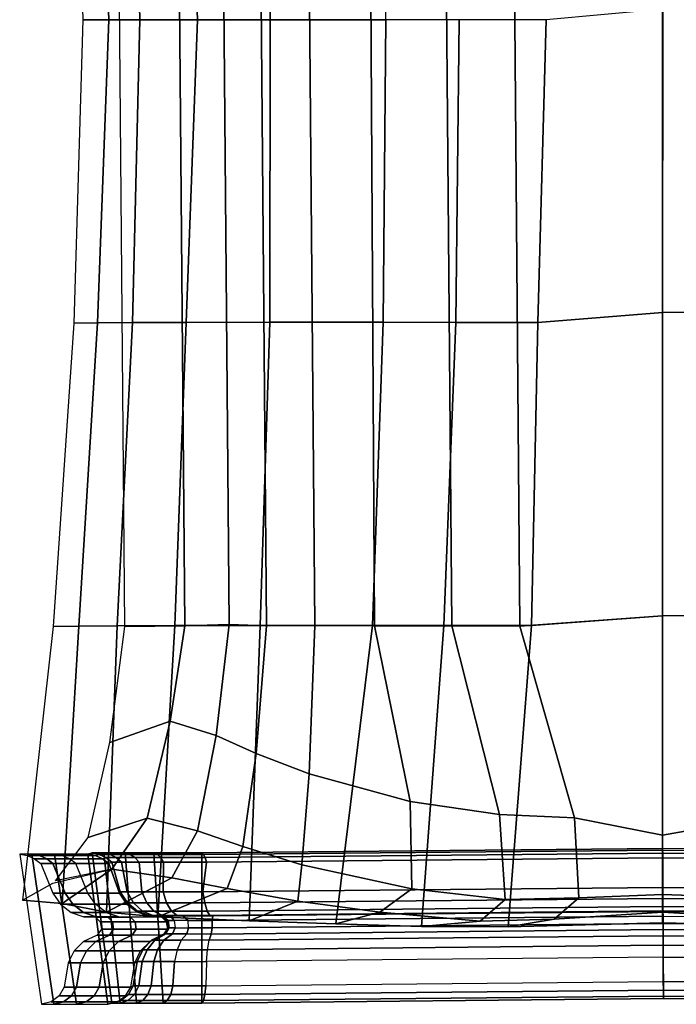
# Model space of a CAD drawing. Extents: x -8.2 to 22, y -12.5 to 12.4.
# Drawn here: x -8.1 to 0.2, y -12.5 to -0.1 of the extents above; entities that cross this region are included whole.
import ezdxf

# ---------------------------------------------------------------- set-up
doc = ezdxf.new("R2010")
doc.units = 0
doc.header["$MEASUREMENT"] = 0
doc.layers.add('SEAT-BASE', color=5, linetype='CONTINUOUS')
doc.layers.add('SEAT-FABRIC1', color=5, linetype='CONTINUOUS')

msp = doc.modelspace()

# ---------------------------------------------------------------- linework, layer by layer
at = {"layer": 'SEAT-BASE'}
for points in [[(0, -10.557, 12.803), (-5.837, -10.612, 12.629), (-5.837, -12.515, 12.419), (0.009, -12.458, 12.549)], [(0, -10.577, 12.709), (-5.815, -10.632, 12.534), (-5.837, -10.612, 12.629), (0, -10.557, 12.803)], [(-5.815, -10.632, 12.534), (0, -10.577, 12.709), (0.001, -10.617, 12.621), (-5.795, -10.673, 12.446)], [(5.855, -12.515, 12.419), (5.855, -10.612, 12.629), (0, -10.557, 12.803), (0.009, -12.458, 12.549)], [(0, -10.577, 12.709), (5.833, -10.632, 12.534), (5.855, -10.612, 12.629), (0, -10.557, 12.803)], [(5.833, -10.632, 12.534), (0, -10.577, 12.709), (0.001, -10.617, 12.621), (5.813, -10.673, 12.446)], [(-7.714, -12.53, 3.797), (-7.989, -10.628, 3.79), (-8.145, -10.628), (-7.87, -12.53, 0)], [(-8.048, -10.648), (-7.893, -10.648, 3.787), (-7.989, -10.628, 3.79), (-8.145, -10.628)], [(-7.958, -10.689), (-7.802, -10.689, 3.784), (-7.893, -10.648, 3.787), (-8.048, -10.648)], [(-7.714, -12.53, 3.797), (-7.426, -12.53, 7.029), (-7.702, -10.628, 7.032), (-7.989, -10.628, 3.79)], [(-7.605, -10.648, 7.026), (-7.702, -10.628, 7.032), (-7.989, -10.628, 3.79), (-7.893, -10.648, 3.787)], [(-7.878, -10.747), (-7.723, -10.747, 3.782), (-7.802, -10.689, 3.784), (-7.958, -10.689)], [(-7.515, -10.689, 7.021), (-7.605, -10.648, 7.026), (-7.893, -10.648, 3.787), (-7.802, -10.689, 3.784)], [(-7.435, -10.747, 7.016), (-7.515, -10.689, 7.021), (-7.802, -10.689, 3.784), (-7.723, -10.747, 3.782)], [(-7.426, -12.53, 7.029), (-7.027, -12.529, 10.699), (-7.282, -10.628, 10.802), (-7.702, -10.628, 7.032)], [(-7.282, -10.628, 10.802), (-7.186, -10.648, 10.793), (-7.605, -10.648, 7.026), (-7.702, -10.628, 7.032)], [(-7.186, -10.648, 10.793), (-7.096, -10.689, 10.785), (-7.515, -10.689, 7.021), (-7.605, -10.648, 7.026)], [(-7.096, -10.689, 10.785), (-7.016, -10.747, 10.778), (-7.435, -10.747, 7.016), (-7.515, -10.689, 7.021)], [(-7.027, -12.529, 10.699), (-6.978, -12.515, 11.074), (-7.228, -10.612, 11.213), (-7.282, -10.628, 10.802)], [(-7.137, -10.632, 11.181), (-7.186, -10.648, 10.793), (-7.282, -10.628, 10.802), (-7.228, -10.612, 11.213)], [(-6.978, -12.515, 11.074), (-6.873, -12.515, 11.477), (-7.078, -10.612, 11.677), (-7.228, -10.612, 11.213)], [(-6.997, -10.632, 11.624), (-7.137, -10.632, 11.181), (-7.228, -10.612, 11.213), (-7.078, -10.612, 11.677)], [(-7.052, -10.673, 11.151), (-7.096, -10.689, 10.785), (-7.186, -10.648, 10.793), (-7.137, -10.632, 11.181)], [(-6.922, -10.673, 11.573), (-7.052, -10.673, 11.151), (-7.137, -10.632, 11.181), (-6.997, -10.632, 11.624)], [(-6.976, -10.731, 11.124), (-7.016, -10.747, 10.778), (-7.096, -10.689, 10.785), (-7.052, -10.673, 11.151)], [(-6.873, -12.515, 11.477), (-6.666, -12.515, 11.839), (-6.81, -10.612, 12.086), (-7.078, -10.612, 11.677)], [(-6.746, -10.632, 12.014), (-6.997, -10.632, 11.624), (-7.078, -10.612, 11.677), (-6.81, -10.612, 12.086)], [(-6.856, -10.731, 11.529), (-6.976, -10.731, 11.124), (-7.052, -10.673, 11.151), (-6.922, -10.673, 11.573)], [(-6.686, -10.673, 11.946), (-6.922, -10.673, 11.573), (-6.997, -10.632, 11.624), (-6.746, -10.632, 12.014)], [(-6.632, -10.731, 11.887), (-6.856, -10.731, 11.529), (-6.922, -10.673, 11.573), (-6.686, -10.673, 11.946)], [(-6.666, -12.515, 11.839), (-6.327, -12.515, 12.167), (-6.445, -10.612, 12.41), (-6.81, -10.612, 12.086)], [(-6.4, -10.632, 12.324), (-6.746, -10.632, 12.014), (-6.81, -10.612, 12.086), (-6.445, -10.612, 12.41)], [(-6.359, -10.673, 12.244), (-6.686, -10.673, 11.946), (-6.746, -10.632, 12.014), (-6.4, -10.632, 12.324)], [(-6.322, -10.731, 12.173), (-6.632, -10.731, 11.887), (-6.686, -10.673, 11.946), (-6.359, -10.673, 12.244)], [(-6.327, -12.515, 12.167), (-5.837, -12.515, 12.419), (-5.837, -10.612, 12.629), (-6.445, -10.612, 12.41)], [(-5.815, -10.632, 12.534), (-6.4, -10.632, 12.324), (-6.445, -10.612, 12.41), (-5.837, -10.612, 12.629)], [(-5.795, -10.673, 12.446), (-6.359, -10.673, 12.244), (-6.4, -10.632, 12.324), (-5.815, -10.632, 12.534)], [(-5.777, -10.731, 12.369), (-6.322, -10.731, 12.173), (-6.359, -10.673, 12.244), (-5.795, -10.673, 12.446)], [(0.002, -11.051, 12.333), (-5.823, -11.108, 12.213), (-5.777, -10.731, 12.369), (0.001, -10.675, 12.543)], [(0.001, -10.675, 12.543), (-5.777, -10.731, 12.369), (-5.795, -10.673, 12.446), (0.001, -10.617, 12.621)], [(0.001, -10.675, 12.543), (5.795, -10.731, 12.369), (5.813, -10.673, 12.446), (0.001, -10.617, 12.621)], [(0.002, -11.051, 12.333), (5.841, -11.108, 12.213), (5.795, -10.731, 12.369), (0.001, -10.675, 12.543)], [(-7.878, -10.747), (-7.724, -11.125, 0), (-7.568, -11.125, 3.793), (-7.723, -10.747, 3.782)], [(-7.723, -10.747, 3.782), (-7.568, -11.125, 3.793), (-7.281, -11.125, 7.021), (-7.435, -10.747, 7.016)], [(-6.882, -11.124, 10.686), (-7.281, -11.125, 7.021), (-7.435, -10.747, 7.016), (-7.016, -10.747, 10.778)], [(-6.87, -11.108, 11.002), (-6.882, -11.124, 10.686), (-7.016, -10.747, 10.778), (-6.976, -10.731, 11.124)], [(-6.783, -11.108, 11.384), (-6.87, -11.108, 11.002), (-6.976, -10.731, 11.124), (-6.856, -10.731, 11.529)], [(-6.598, -11.108, 11.728), (-6.783, -11.108, 11.384), (-6.856, -10.731, 11.529), (-6.632, -10.731, 11.887)], [(-6.322, -10.731, 12.173), (-6.328, -11.108, 12.01), (-6.598, -11.108, 11.728), (-6.632, -10.731, 11.887)], [(-6.328, -11.108, 12.01), (-6.322, -10.731, 12.173), (-5.777, -10.731, 12.369), (-5.823, -11.108, 12.213)], [(0.003, -11.19, 12.239), (-5.801, -11.247, 12.119), (-5.823, -11.108, 12.213), (0.002, -11.051, 12.333)], [(0.003, -11.19, 12.239), (5.82, -11.247, 12.119), (5.841, -11.108, 12.213), (0.002, -11.051, 12.333)], [(-7.628, -11.264, 0), (-7.472, -11.264, 3.79), (-7.568, -11.125, 3.793), (-7.724, -11.125, 0)], [(-7.472, -11.264, 3.79), (-7.185, -11.264, 7.015), (-7.281, -11.125, 7.021), (-7.568, -11.125, 3.793)], [(-6.882, -11.124, 10.686), (-6.786, -11.263, 10.678), (-7.185, -11.264, 7.015), (-7.281, -11.125, 7.021)], [(-6.779, -11.247, 10.97), (-6.786, -11.263, 10.678), (-6.882, -11.124, 10.686), (-6.87, -11.108, 11.002)], [(-6.703, -11.247, 11.33), (-6.779, -11.247, 10.97), (-6.87, -11.108, 11.002), (-6.783, -11.108, 11.384)], [(-6.534, -11.247, 11.656), (-6.703, -11.247, 11.33), (-6.783, -11.108, 11.384), (-6.598, -11.108, 11.728)], [(-6.284, -11.247, 11.925), (-6.534, -11.247, 11.656), (-6.598, -11.108, 11.728), (-6.328, -11.108, 12.01)], [(-5.801, -11.247, 12.119), (-6.284, -11.247, 11.925), (-6.328, -11.108, 12.01), (-5.823, -11.108, 12.213)], [(-5.801, -11.247, 12.119), (0.003, -11.19, 12.239), (0.003, -11.292, 12.108), (-5.771, -11.349, 11.988)], [(5.82, -11.247, 12.119), (0.003, -11.19, 12.239), (0.003, -11.292, 12.108), (5.789, -11.349, 11.988)], [(-7.494, -11.366, 0), (-7.338, -11.366, 3.786), (-7.472, -11.264, 3.79), (-7.628, -11.264, 0)], [(-7.338, -11.366, 3.786), (-7.05, -11.366, 7.007), (-7.185, -11.264, 7.015), (-7.472, -11.264, 3.79)], [(-6.786, -11.263, 10.678), (-6.652, -11.365, 10.666), (-7.05, -11.366, 7.007), (-7.185, -11.264, 7.015)], [(-6.652, -11.349, 10.925), (-6.652, -11.365, 10.666), (-6.786, -11.263, 10.678), (-6.779, -11.247, 10.97)], [(-6.591, -11.349, 11.255), (-6.652, -11.349, 10.925), (-6.779, -11.247, 10.97), (-6.703, -11.247, 11.33)], [(-6.444, -11.349, 11.556), (-6.591, -11.349, 11.255), (-6.703, -11.247, 11.33), (-6.534, -11.247, 11.656)], [(-6.222, -11.349, 11.805), (-6.444, -11.349, 11.556), (-6.534, -11.247, 11.656), (-6.284, -11.247, 11.925)], [(-5.771, -11.349, 11.988), (-6.222, -11.349, 11.805), (-6.284, -11.247, 11.925), (-5.801, -11.247, 12.119)], [(-5.771, -11.349, 11.988), (0.003, -11.292, 12.108), (0.003, -11.348, 11.953), (-5.735, -11.405, 11.832)], [(5.789, -11.349, 11.988), (0.003, -11.292, 12.108), (0.003, -11.348, 11.953), (5.753, -11.405, 11.832)], [(-7.334, -11.422, 0), (-7.178, -11.422, 3.781), (-7.338, -11.366, 3.786), (-7.494, -11.366, 0)], [(-7.178, -11.422, 3.781), (-6.891, -11.422, 6.998), (-7.05, -11.366, 7.007), (-7.338, -11.366, 3.786)], [(-7.185, -11.429, 0), (-7.029, -11.429, 3.777), (-7.178, -11.422, 3.781), (-7.334, -11.422, 0)], [(-7.029, -11.429, 3.777), (-7.185, -11.429, 0), (-7.124, -11.485, 0), (-6.968, -11.485, 3.775)], [(-7.029, -11.429, 3.777), (-6.742, -11.429, 6.989), (-6.891, -11.422, 6.998), (-7.178, -11.422, 3.781)], [(-6.891, -11.422, 6.998), (-6.493, -11.421, 10.652), (-6.652, -11.365, 10.666), (-7.05, -11.366, 7.007)], [(-6.742, -11.429, 6.989), (-7.029, -11.429, 3.777), (-6.968, -11.485, 3.775), (-6.681, -11.485, 6.986)], [(-6.493, -11.421, 10.652), (-6.345, -11.428, 10.639), (-6.742, -11.429, 6.989), (-6.891, -11.422, 6.998)], [(-6.345, -11.428, 10.639), (-6.742, -11.429, 6.989), (-6.681, -11.485, 6.986), (-6.284, -11.484, 10.634)], [(-6.501, -11.405, 10.872), (-6.493, -11.421, 10.652), (-6.652, -11.365, 10.666), (-6.652, -11.349, 10.925)], [(-6.458, -11.405, 11.166), (-6.501, -11.405, 10.872), (-6.652, -11.349, 10.925), (-6.591, -11.349, 11.255)], [(-6.337, -11.405, 11.437), (-6.458, -11.405, 11.166), (-6.591, -11.349, 11.255), (-6.444, -11.349, 11.556)], [(-6.361, -11.412, 10.823), (-6.345, -11.428, 10.639), (-6.493, -11.421, 10.652), (-6.501, -11.405, 10.872)], [(-6.458, -11.405, 11.166), (-6.335, -11.412, 11.084), (-6.361, -11.412, 10.823), (-6.501, -11.405, 10.872)], [(-6.337, -11.405, 11.437), (-6.238, -11.412, 11.326), (-6.335, -11.412, 11.084), (-6.458, -11.405, 11.166)], [(-6.148, -11.405, 11.663), (-6.337, -11.405, 11.437), (-6.444, -11.349, 11.556), (-6.222, -11.349, 11.805)], [(-6.277, -11.47, 10.819), (-6.284, -11.484, 10.634), (-6.345, -11.428, 10.639), (-6.361, -11.412, 10.823)], [(-6.262, -11.47, 11.049), (-6.277, -11.47, 10.819), (-6.361, -11.412, 10.823), (-6.335, -11.412, 11.084)], [(-6.148, -11.405, 11.663), (-6.08, -11.412, 11.531), (-6.238, -11.412, 11.326), (-6.337, -11.405, 11.437)], [(-6.186, -11.47, 11.287), (-6.262, -11.47, 11.049), (-6.335, -11.412, 11.084), (-6.238, -11.412, 11.326)], [(-6.011, -11.47, 11.49), (-6.186, -11.47, 11.287), (-6.238, -11.412, 11.326), (-6.08, -11.412, 11.531)], [(-5.735, -11.405, 11.832), (-6.148, -11.405, 11.663), (-6.222, -11.349, 11.805), (-5.771, -11.349, 11.988)], [(-5.7, -11.412, 11.688), (-6.08, -11.412, 11.531), (-6.148, -11.405, 11.663), (-5.735, -11.405, 11.832)], [(-6.011, -11.47, 11.49), (-6.08, -11.412, 11.531), (-5.7, -11.412, 11.688), (-5.707, -11.47, 11.684)], [(0.004, -11.355, 11.808), (-5.7, -11.412, 11.688), (-5.735, -11.405, 11.832), (0.003, -11.348, 11.953)], [(-5.7, -11.412, 11.688), (0.004, -11.355, 11.808), (0.005, -11.413, 11.804), (-5.707, -11.47, 11.684)], [(0.005, -11.413, 11.804), (0.005, -11.508, 11.791), (-5.705, -11.564, 11.67), (-5.707, -11.47, 11.684)], [(0.004, -11.355, 11.808), (5.718, -11.412, 11.688), (5.753, -11.405, 11.832), (0.003, -11.348, 11.953)], [(5.718, -11.412, 11.688), (0.004, -11.355, 11.808), (0.005, -11.413, 11.804), (5.726, -11.47, 11.684)], [(5.723, -11.564, 11.67), (0.005, -11.508, 11.791), (0.005, -11.413, 11.804), (5.726, -11.47, 11.684)], [(-7.162, -11.653, 0), (-7.007, -11.653, 3.776), (-6.955, -11.58, 3.775), (-7.11, -11.58, 0)], [(-6.968, -11.485, 3.775), (-7.124, -11.485, 0), (-7.11, -11.58, 0), (-6.955, -11.58, 3.775)], [(-7.007, -11.653, 3.776), (-6.72, -11.653, 6.988), (-6.668, -11.58, 6.985), (-6.955, -11.58, 3.775)], [(-6.955, -11.58, 3.775), (-6.668, -11.58, 6.985), (-6.681, -11.485, 6.986), (-6.968, -11.485, 3.775)], [(-6.27, -11.579, 10.633), (-6.668, -11.58, 6.985), (-6.72, -11.653, 6.988), (-6.322, -11.652, 10.637)], [(-6.668, -11.58, 6.985), (-6.27, -11.579, 10.633), (-6.284, -11.484, 10.634), (-6.681, -11.485, 6.986)], [(-6.264, -11.564, 10.814), (-6.313, -11.638, 10.832), (-6.322, -11.652, 10.637), (-6.27, -11.579, 10.633)], [(-6.251, -11.564, 11.041), (-6.293, -11.638, 11.071), (-6.313, -11.638, 10.832), (-6.264, -11.564, 10.814)], [(-6.177, -11.564, 11.276), (-6.211, -11.638, 11.316), (-6.293, -11.638, 11.071), (-6.251, -11.564, 11.041)], [(-6.277, -11.47, 10.819), (-6.264, -11.564, 10.814), (-6.27, -11.579, 10.633), (-6.284, -11.484, 10.634)], [(-6.264, -11.564, 10.814), (-6.277, -11.47, 10.819), (-6.262, -11.47, 11.049), (-6.251, -11.564, 11.041)], [(-6.186, -11.47, 11.287), (-6.177, -11.564, 11.276), (-6.251, -11.564, 11.041), (-6.262, -11.47, 11.049)], [(-6.005, -11.564, 11.478), (-6.027, -11.638, 11.525), (-6.211, -11.638, 11.316), (-6.177, -11.564, 11.276)], [(-6.005, -11.564, 11.478), (-6.011, -11.47, 11.49), (-6.186, -11.47, 11.287), (-6.177, -11.564, 11.276)], [(-5.705, -11.564, 11.67), (-5.718, -11.642, 11.743), (-6.027, -11.638, 11.525), (-6.005, -11.564, 11.478)], [(-6.005, -11.564, 11.478), (-6.011, -11.47, 11.49), (-5.707, -11.47, 11.684), (-5.705, -11.564, 11.67)], [(-5.744, -11.719, 11.892), (-5.718, -11.642, 11.743), (0.005, -11.581, 11.843), (0.005, -11.662, 12.015)], [(0.005, -11.508, 11.791), (0.005, -11.581, 11.843), (-5.718, -11.642, 11.743), (-5.705, -11.564, 11.67)], [(5.736, -11.642, 11.743), (0.005, -11.581, 11.843), (0.005, -11.508, 11.791), (5.723, -11.564, 11.67)], [(0.005, -11.581, 11.843), (5.736, -11.642, 11.743), (5.762, -11.719, 11.892), (0.005, -11.662, 12.015)], [(-7.007, -11.653, 3.776), (-7.162, -11.653, 0), (-7.335, -11.735, 0), (-7.179, -11.735, 3.781)], [(-6.72, -11.653, 6.988), (-7.007, -11.653, 3.776), (-7.179, -11.735, 3.781), (-6.892, -11.735, 6.998)], [(-6.322, -11.652, 10.637), (-6.72, -11.653, 6.988), (-6.892, -11.735, 6.998), (-6.494, -11.734, 10.652)], [(-6.494, -11.734, 10.652), (-6.322, -11.652, 10.637), (-6.313, -11.638, 10.832), (-6.475, -11.719, 10.891)], [(-6.475, -11.719, 10.891), (-6.313, -11.638, 10.832), (-6.293, -11.638, 11.071), (-6.435, -11.719, 11.17)], [(-6.435, -11.719, 11.17), (-6.293, -11.638, 11.071), (-6.211, -11.638, 11.316), (-6.321, -11.719, 11.448)], [(-6.1, -11.719, 11.681), (-6.321, -11.719, 11.448), (-6.211, -11.638, 11.316), (-6.027, -11.638, 11.525)], [(-6.1, -11.719, 11.681), (-6.027, -11.638, 11.525), (-5.718, -11.642, 11.743), (-5.744, -11.719, 11.892)], [(-5.764, -11.839, 12.009), (-5.744, -11.719, 11.892), (0.005, -11.662, 12.015), (0.006, -11.782, 12.134)], [(0.005, -11.662, 12.015), (5.762, -11.719, 11.892), (5.783, -11.839, 12.009), (0.006, -11.782, 12.134)], [(-7.179, -11.735, 3.781), (-7.335, -11.735, 0), (-7.454, -11.855, 0), (-7.298, -11.855, 3.785)], [(-6.892, -11.735, 6.998), (-7.179, -11.735, 3.781), (-7.298, -11.855, 3.785), (-7.011, -11.855, 7.005)], [(-6.494, -11.734, 10.652), (-6.892, -11.735, 6.998), (-7.011, -11.855, 7.005), (-6.613, -11.854, 10.663)], [(-6.688, -12.005, 10.669), (-6.613, -11.854, 10.663), (-6.587, -11.839, 10.931), (-6.658, -11.99, 10.957)], [(-6.658, -11.99, 10.957), (-6.587, -11.839, 10.931), (-6.532, -11.839, 11.239), (-6.594, -11.99, 11.282)], [(-6.613, -11.854, 10.663), (-6.494, -11.734, 10.652), (-6.475, -11.719, 10.891), (-6.587, -11.839, 10.931)], [(-6.594, -11.99, 11.282), (-6.532, -11.839, 11.239), (-6.398, -11.839, 11.539), (-6.447, -11.99, 11.597)], [(-6.587, -11.839, 10.931), (-6.475, -11.719, 10.891), (-6.435, -11.719, 11.17), (-6.532, -11.839, 11.239)], [(-6.532, -11.839, 11.239), (-6.435, -11.719, 11.17), (-6.321, -11.719, 11.448), (-6.398, -11.839, 11.539)], [(-6.183, -11.99, 11.858), (-6.447, -11.99, 11.597), (-6.398, -11.839, 11.539), (-6.151, -11.839, 11.789)], [(-6.151, -11.839, 11.789), (-6.398, -11.839, 11.539), (-6.321, -11.719, 11.448), (-6.1, -11.719, 11.681)], [(-5.764, -11.839, 12.009), (-6.151, -11.839, 11.789), (-6.183, -11.99, 11.858), (-5.778, -11.99, 12.084)], [(-5.744, -11.719, 11.892), (-6.1, -11.719, 11.681), (-6.151, -11.839, 11.789), (-5.764, -11.839, 12.009)], [(-5.778, -11.99, 12.084), (-5.764, -11.839, 12.009), (0.006, -11.782, 12.134), (0.007, -11.933, 12.209)], [(0.006, -11.782, 12.134), (5.783, -11.839, 12.009), (5.796, -11.99, 12.084), (0.007, -11.933, 12.209)], [(-7.298, -11.855, 3.785), (-7.454, -11.855, 0), (-7.53, -12.006, 0), (-7.374, -12.006, 3.787)], [(-7.011, -11.855, 7.005), (-7.298, -11.855, 3.785), (-7.374, -12.006, 3.787), (-7.086, -12.006, 7.009)], [(-6.613, -11.854, 10.663), (-7.011, -11.855, 7.005), (-7.086, -12.006, 7.009), (-6.688, -12.005, 10.669)], [(-5.778, -11.99, 12.084), (-5.786, -12.298, 12.134), (0.008, -12.241, 12.261), (0.007, -11.933, 12.209)], [(5.796, -11.99, 12.084), (5.805, -12.298, 12.134), (0.008, -12.241, 12.261), (0.007, -11.933, 12.209)], [(-7.425, -12.313, 3.788), (-7.374, -12.006, 3.787), (-7.53, -12.006, 0), (-7.581, -12.313, 0)], [(-7.138, -12.313, 7.012), (-7.086, -12.006, 7.009), (-7.374, -12.006, 3.787), (-7.425, -12.313, 3.788)], [(-6.739, -12.313, 10.674), (-6.688, -12.005, 10.669), (-7.086, -12.006, 7.009), (-7.138, -12.313, 7.012)], [(-6.688, -12.005, 10.669), (-6.658, -11.99, 10.957), (-6.707, -12.298, 10.975), (-6.739, -12.313, 10.674)], [(-6.658, -11.99, 10.957), (-6.594, -11.99, 11.282), (-6.636, -12.298, 11.312), (-6.707, -12.298, 10.975)], [(-6.594, -11.99, 11.282), (-6.447, -11.99, 11.597), (-6.48, -12.298, 11.637), (-6.636, -12.298, 11.312)], [(-6.447, -11.99, 11.597), (-6.183, -11.99, 11.858), (-6.204, -12.298, 11.905), (-6.48, -12.298, 11.637)], [(-6.183, -11.99, 11.858), (-5.778, -11.99, 12.084), (-5.786, -12.298, 12.134), (-6.204, -12.298, 11.905)], [(-7.581, -12.313, 0), (-7.646, -12.422, 0), (-7.49, -12.422, 3.79), (-7.425, -12.313, 3.788)], [(-7.425, -12.313, 3.788), (-7.49, -12.422, 3.79), (-7.203, -12.422, 7.016), (-7.138, -12.313, 7.012)], [(-7.138, -12.313, 7.012), (-7.203, -12.422, 7.016), (-6.804, -12.421, 10.679), (-6.739, -12.313, 10.674)], [(-6.768, -12.406, 10.997), (-6.804, -12.421, 10.679), (-6.739, -12.313, 10.674), (-6.707, -12.298, 10.975)], [(-6.69, -12.406, 11.349), (-6.768, -12.406, 10.997), (-6.707, -12.298, 10.975), (-6.636, -12.298, 11.312)], [(-6.522, -12.406, 11.687), (-6.69, -12.406, 11.349), (-6.636, -12.298, 11.312), (-6.48, -12.298, 11.637)], [(-6.522, -12.406, 11.687), (-6.48, -12.298, 11.637), (-6.204, -12.298, 11.905), (-6.232, -12.406, 11.964)], [(-6.232, -12.406, 11.964), (-6.204, -12.298, 11.905), (-5.786, -12.298, 12.134), (-5.798, -12.406, 12.198)], [(-5.798, -12.406, 12.198), (-5.786, -12.298, 12.134), (0.008, -12.241, 12.261), (0.009, -12.349, 12.326)], [(0.008, -12.241, 12.261), (5.805, -12.298, 12.134), (5.816, -12.406, 12.198), (0.009, -12.349, 12.326)], [(-7.646, -12.422, 0), (-7.748, -12.498, 0), (-7.592, -12.498, 3.793), (-7.49, -12.422, 3.79)], [(-7.49, -12.422, 3.79), (-7.592, -12.498, 3.793), (-7.304, -12.498, 7.022), (-7.203, -12.422, 7.016)], [(-7.203, -12.422, 7.016), (-7.304, -12.498, 7.022), (-6.905, -12.497, 10.688), (-6.804, -12.421, 10.679)], [(-6.863, -12.482, 11.032), (-6.905, -12.497, 10.688), (-6.804, -12.421, 10.679), (-6.768, -12.406, 10.997)], [(-6.773, -12.482, 11.407), (-6.863, -12.482, 11.032), (-6.768, -12.406, 10.997), (-6.69, -12.406, 11.349)], [(-6.587, -12.482, 11.764), (-6.773, -12.482, 11.407), (-6.69, -12.406, 11.349), (-6.522, -12.406, 11.687)], [(-6.587, -12.482, 11.764), (-6.522, -12.406, 11.687), (-6.232, -12.406, 11.964), (-6.275, -12.482, 12.056)], [(-6.275, -12.482, 12.056), (-6.232, -12.406, 11.964), (-5.798, -12.406, 12.198), (-5.815, -12.482, 12.298)], [(-5.837, -12.515, 12.419), (-5.815, -12.482, 12.298), (0.009, -12.425, 12.427), (0.009, -12.458, 12.549)], [(-5.815, -12.482, 12.298), (-5.798, -12.406, 12.198), (0.009, -12.349, 12.326), (0.009, -12.425, 12.427)], [(0.009, -12.349, 12.326), (5.816, -12.406, 12.198), (5.834, -12.482, 12.298), (0.009, -12.425, 12.427)], [(0.009, -12.425, 12.427), (5.834, -12.482, 12.298), (5.855, -12.515, 12.419), (0.009, -12.458, 12.549)], [(-7.748, -12.498, 0), (-7.87, -12.53, 0), (-7.714, -12.53, 3.797), (-7.592, -12.498, 3.793)], [(-7.592, -12.498, 3.793), (-7.714, -12.53, 3.797), (-7.426, -12.53, 7.029), (-7.304, -12.498, 7.022)], [(-7.304, -12.498, 7.022), (-7.426, -12.53, 7.029), (-7.027, -12.529, 10.699), (-6.905, -12.497, 10.688)], [(-6.978, -12.515, 11.074), (-7.027, -12.529, 10.699), (-6.905, -12.497, 10.688), (-6.863, -12.482, 11.032)], [(-6.873, -12.515, 11.477), (-6.978, -12.515, 11.074), (-6.863, -12.482, 11.032), (-6.773, -12.482, 11.407)], [(-6.666, -12.515, 11.858), (-6.873, -12.515, 11.477), (-6.773, -12.482, 11.407), (-6.587, -12.482, 11.764)], [(-6.666, -12.515, 11.858), (-6.587, -12.482, 11.764), (-6.275, -12.482, 12.056), (-6.327, -12.515, 12.167)], [(-6.327, -12.515, 12.167), (-6.275, -12.482, 12.056), (-5.815, -12.482, 12.298), (-5.837, -12.515, 12.419)]]:
    msp.add_3dface(points, dxfattribs=at)
at = {"layer": 'SEAT-FABRIC1'}
for points in [[(-1.937, 7.597, 12.496), (0, 7.735, 12.497), (0, -7.614, 12.561), (-1.808, -7.743, 12.433)], [(1.937, -7.606, 12.56), (0, -7.614, 12.561), (0, 7.735, 12.497), (1.808, 7.718, 12.496)], [(-6.943, 7.607, 9.143), (-6.185, 7.608, 10.611), (-6.055, -7.74, 10.547), (-6.813, -7.746, 9.079)], [(-5.493, -7.723, 11.378), (-6.055, -7.74, 10.547), (-6.185, 7.608, 10.611), (-5.623, 7.597, 11.442)], [(-4.536, 7.6, 12.257), (-3.738, 7.603, 12.497), (-3.65, -7.739, 12.433), (-4.406, -7.733, 12.193)], [(-2.672, -7.738, 12.435), (-3.65, -7.739, 12.433), (-3.738, 7.603, 12.497), (-2.802, 7.604, 12.498)], [(-2.802, 7.604, 12.498), (-1.937, 7.597, 12.496), (-1.808, -7.743, 12.433), (-2.672, -7.738, 12.435)], [(-5.623, 7.597, 11.442), (-5.148, 7.6, 11.893), (-5.019, -7.739, 11.829), (-5.493, -7.723, 11.378)], [(-4.406, -7.733, 12.193), (-5.019, -7.739, 11.829), (-5.148, 7.6, 11.893), (-4.536, 7.6, 12.257)], [(-7.016, -0.066, 10.892), (-7.16, 3.77, 10.807), (-7.458, 3.774, 9.214), (-7.343, -0.066, 9.212)], [(-7.016, -0.066, 10.892), (-6.623, -0.066, 12.268), (-6.716, 3.768, 12.319), (-7.16, 3.77, 10.807)], [(-6.623, -0.066, 12.268), (-5.893, -0.066, 13.82), (-6.037, 3.766, 13.694), (-6.716, 3.768, 12.319)], [(-5.893, -0.066, 13.82), (-4.974, -0.066, 14.792), (-4.975, 3.765, 14.768), (-6.037, 3.766, 13.694)], [(-4.974, -0.066, 14.792), (-3.506, -0.066, 15.398), (-3.54, 3.765, 15.337), (-4.975, 3.765, 14.768)], [(-1.583, -3.9, 15.482), (0, -3.772, 15.307), (0.001, 0.066, 15.33), (-1.477, -0.066, 15.481)], [(1.514, 0.066, 15.506), (0.001, 0.066, 15.33), (0, -3.772, 15.307), (1.583, -3.768, 15.507)], [(-7.458, -3.906, 9.214), (-7.16, -3.903, 10.807), (-7.016, -0.066, 10.892), (-7.343, -0.066, 9.212)], [(-7.16, -3.903, 10.807), (-6.716, -3.9, 12.319), (-6.623, -0.066, 12.268), (-7.016, -0.066, 10.892)], [(-6.716, -3.9, 12.319), (-6.037, -3.898, 13.694), (-5.893, -0.066, 13.82), (-6.623, -0.066, 12.268)], [(-6.037, -3.898, 13.694), (-4.975, -3.897, 14.768), (-4.974, -0.066, 14.792), (-5.893, -0.066, 13.82)], [(-3.506, -0.066, 15.398), (-4.974, -0.066, 14.792), (-4.975, -3.897, 14.768), (-3.54, -3.897, 15.337)], [(-3.54, -3.897, 15.337), (-2.621, -3.898, 15.481), (-2.577, -0.066, 15.517), (-3.506, -0.066, 15.398)], [(-2.621, -3.898, 15.481), (-1.583, -3.9, 15.482), (-1.477, -0.066, 15.481), (-2.577, -0.066, 15.517)], [(0, -3.772, 15.307), (-1.583, -3.9, 15.482), (-1.663, -7.737, 15.605), (0, -7.611, 15.503)], [(0, -7.611, 15.503), (1.663, -7.605, 15.63), (1.583, -3.768, 15.507), (0, -3.772, 15.307)], [(-7.721, -7.746, 9.226), (-7.397, -7.742, 10.876), (-7.16, -3.903, 10.807), (-7.458, -3.906, 9.214)], [(-7.397, -7.742, 10.876), (-6.909, -7.738, 12.401), (-6.716, -3.9, 12.319), (-7.16, -3.903, 10.807)], [(-6.037, -3.898, 13.694), (-6.716, -3.9, 12.319), (-6.909, -7.738, 12.401), (-6.179, -7.735, 13.733)], [(-6.179, -7.735, 13.733), (-5.097, -7.733, 14.746), (-4.975, -3.897, 14.768), (-6.037, -3.898, 13.694)], [(-5.097, -7.733, 14.746), (-3.676, -7.733, 15.321), (-3.54, -3.897, 15.337), (-4.975, -3.897, 14.768)], [(-2.621, -3.898, 15.481), (-3.54, -3.897, 15.337), (-3.676, -7.733, 15.321), (-2.77, -7.735, 15.528)], [(-2.77, -7.735, 15.528), (-1.663, -7.737, 15.605), (-1.583, -3.9, 15.482), (-2.621, -3.898, 15.481)], [(-5.493, -7.723, 11.378), (-5.657, -9.129, 11.558), (-6.24, -8.947, 10.63), (-6.055, -7.74, 10.547)], [(-5.019, -7.739, 11.829), (-5.148, -9.355, 12.091), (-5.657, -9.129, 11.558), (-5.493, -7.723, 11.378)], [(0, -7.611, 15.503), (-1.663, -7.737, 15.605), (-1.957, -11.548, 15.871), (0, -11.498, 16.11)], [(0, -7.614, 12.561), (0, -10.387, 12.818), (-1.116, -10.168, 12.73), (-1.808, -7.743, 12.433)], [(1.663, -7.605, 15.63), (0, -7.611, 15.503), (0, -11.498, 16.11), (2.087, -11.548, 15.96)], [(1.245, -10.168, 12.858), (0, -10.387, 12.818), (0, -7.614, 12.561), (1.937, -7.606, 12.56)], [(-8.109, -11.212, 9.247), (-7.605, -11.252, 11.462), (-7.397, -7.742, 10.876), (-7.721, -7.746, 9.226)], [(-7.605, -11.252, 11.462), (-7.045, -11.362, 12.859), (-6.909, -7.738, 12.401), (-7.397, -7.742, 10.876)], [(-7.045, -11.362, 12.859), (-6.397, -11.422, 13.852), (-6.179, -7.735, 13.733), (-6.909, -7.738, 12.401)], [(-6.055, -7.74, 10.547), (-6.24, -8.947, 10.63), (-7.005, -9.216, 9.091), (-6.813, -7.746, 9.079)], [(-6.397, -11.422, 13.852), (-5.237, -11.474, 14.838), (-5.097, -7.733, 14.746), (-6.179, -7.735, 13.733)], [(-5.237, -11.474, 14.838), (-4.139, -11.511, 15.322), (-3.676, -7.733, 15.321), (-5.097, -7.733, 14.746)], [(-4.406, -7.733, 12.193), (-4.478, -9.614, 12.534), (-5.148, -9.355, 12.091), (-5.019, -7.739, 11.829)], [(-3.65, -7.739, 12.433), (-3.199, -9.961, 12.908), (-4.478, -9.614, 12.534), (-4.406, -7.733, 12.193)], [(-4.139, -11.511, 15.322), (-3.054, -11.546, 15.649), (-2.77, -7.735, 15.528), (-3.676, -7.733, 15.321)], [(-2.672, -7.738, 12.435), (-2.065, -10.128, 12.898), (-3.199, -9.961, 12.908), (-3.65, -7.739, 12.433)], [(-1.663, -7.737, 15.605), (-2.77, -7.735, 15.528), (-3.054, -11.546, 15.649), (-1.957, -11.548, 15.871)], [(-1.808, -7.743, 12.433), (-1.116, -10.168, 12.73), (-2.065, -10.128, 12.898), (-2.672, -7.738, 12.435)], [(-6.24, -8.947, 10.63), (-6.531, -10.172, 10.753), (-7.279, -10.417, 9.139), (-7.005, -9.216, 9.091)], [(-5.657, -9.129, 11.558), (-5.893, -10.333, 11.839), (-6.531, -10.172, 10.753), (-6.24, -8.947, 10.63)], [(-5.148, -9.355, 12.091), (-5.319, -10.534, 12.51), (-5.893, -10.333, 11.839), (-5.657, -9.129, 11.558)], [(-4.478, -9.614, 12.534), (-4.57, -10.765, 13.1), (-5.319, -10.534, 12.51), (-5.148, -9.355, 12.091)], [(-3.199, -9.961, 12.908), (-3.178, -11.07, 13.666), (-4.57, -10.765, 13.1), (-4.478, -9.614, 12.534)], [(-2.065, -10.128, 12.898), (-1.995, -11.204, 13.791), (-3.178, -11.07, 13.666), (-3.199, -9.961, 12.908)], [(-6.531, -10.172, 10.753), (-6.979, -10.818, 11), (-7.691, -10.968, 9.198), (-7.279, -10.417, 9.139)], [(-5.893, -10.333, 11.839), (-6.219, -10.928, 12.287), (-6.979, -10.818, 11), (-6.531, -10.172, 10.753)], [(-1.116, -10.168, 12.73), (-1.062, -11.184, 13.717), (-1.995, -11.204, 13.791), (-2.065, -10.128, 12.898)], [(0, -10.387, 12.818), (0, -11.142, 13.896), (-1.062, -11.184, 13.717), (-1.116, -10.168, 12.73)], [(1.191, -11.184, 13.845), (0, -11.142, 13.896), (0, -10.387, 12.818), (1.245, -10.168, 12.858)], [(-5.319, -10.534, 12.51), (-5.517, -11.066, 13.107), (-6.219, -10.928, 12.287), (-5.893, -10.333, 11.839)], [(-4.57, -10.765, 13.1), (-4.621, -11.224, 13.83), (-5.517, -11.066, 13.107), (-5.319, -10.534, 12.51)], [(-6.979, -10.818, 11), (-7.605, -11.252, 11.462), (-8.109, -11.212, 9.247), (-7.727, -10.995, 9.202)], [(-6.219, -10.928, 12.287), (-7.045, -11.362, 12.859), (-7.605, -11.252, 11.462), (-6.979, -10.818, 11)], [(-3.178, -11.07, 13.666), (-3.581, -11.365, 14.358), (-4.621, -11.224, 13.83), (-4.57, -10.765, 13.1)], [(-5.517, -11.066, 13.107), (-6.397, -11.422, 13.852), (-7.045, -11.362, 12.859), (-6.219, -10.928, 12.287)], [(-4.621, -11.224, 13.83), (-5.237, -11.474, 14.838), (-6.397, -11.422, 13.852), (-5.517, -11.066, 13.107)], [(-1.995, -11.204, 13.791), (-2.311, -11.477, 14.693), (-3.581, -11.365, 14.358), (-3.178, -11.07, 13.666)], [(-1.062, -11.184, 13.717), (-1.376, -11.454, 14.668), (-2.311, -11.477, 14.693), (-1.995, -11.204, 13.791)], [(0, -11.142, 13.896), (0, -11.362, 14.745), (-1.376, -11.454, 14.668), (-1.062, -11.184, 13.717)], [(1.505, -11.454, 14.795), (0, -11.362, 14.745), (0, -11.142, 13.896), (1.191, -11.184, 13.845)], [(-3.581, -11.365, 14.358), (-4.139, -11.511, 15.322), (-5.237, -11.474, 14.838), (-4.621, -11.224, 13.83)], [(-2.311, -11.477, 14.693), (-3.054, -11.546, 15.649), (-4.139, -11.511, 15.322), (-3.581, -11.365, 14.358)], [(-1.376, -11.454, 14.668), (-1.957, -11.548, 15.871), (-3.054, -11.546, 15.649), (-2.311, -11.477, 14.693)], [(0, -11.362, 14.745), (0, -11.498, 16.11), (-1.957, -11.548, 15.871), (-1.376, -11.454, 14.668)], [(2.087, -11.548, 15.96), (0, -11.498, 16.11), (0, -11.362, 14.745), (1.505, -11.454, 14.795)]]:
    msp.add_3dface(points, dxfattribs=at)

doc.saveas('drawing.dxf')
